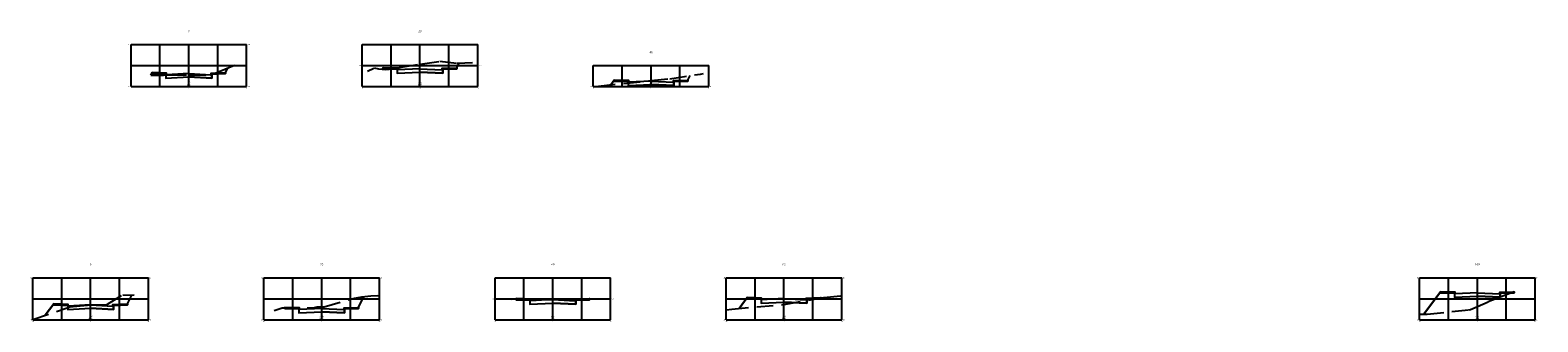
# Model space of a CAD drawing. Units: metres. Extents: x 187947 to 193155, y 1674151 to 1677212.
# Drawn here: x 192292 to 192579, y 1675561 to 1675616 of the extents above; entities that cross this region are included whole.
import ezdxf
from ezdxf.enums import TextEntityAlignment as Align

# ---------------------------------------------------------------- set-up
doc = ezdxf.new("R2010")
doc.units = ezdxf.units.M
doc.header["$LTSCALE"] = 12.7
doc.linetypes.add('DASHED2', pattern=[0.375, 0.25, -0.125])
for name, color, linetype in [('XDATUM', 3, 'Continuous'), ('XEG', 2, 'DASHED2'), ('XFG', 3, 'Continuous'), ('XGRID', 1, 'Continuous'), ('XGRIDT', 1, 'Continuous')]:
    doc.layers.add(name, color=color, linetype=linetype)
doc.styles.add('style1', font='romans.shx', dxfattribs={"height": 1.02})

msp = doc.modelspace()

# ---------------------------------------------------------------- linework, layer by layer
at = {"layer": 'XDATUM'}
for points in [[(192358.544, 1675608.95), (192358.751, 1675609.227), (192358.751, 1675609.027), (192361.401, 1675608.921), (192361.401, 1675608.176), (192365.751, 1675608.393), (192370.101, 1675608.176), (192370.101, 1675608.921), (192372.751, 1675609.027), (192372.751, 1675609.227), (192373.187, 1675610.098)], [(192314.494, 1675607.829), (192314.751, 1675608.299), (192314.751, 1675608.099), (192317.401, 1675607.993), (192317.401, 1675607.248), (192321.751, 1675607.466), (192326.101, 1675607.248), (192326.101, 1675607.993), (192328.751, 1675608.099), (192328.751, 1675608.299), (192329.188, 1675609.172)], [(192402.077, 1675605.979), (192402.751, 1675606.878), (192402.751, 1675606.678), (192405.401, 1675606.572), (192405.401, 1675605.827), (192409.751, 1675606.044), (192414.101, 1675605.827), (192414.101, 1675606.572), (192416.751, 1675606.678), (192416.751, 1675606.878), (192417.169, 1675607.714)], [(192294.418, 1675562.043), (192296.048, 1675564.217), (192296.048, 1675564.017), (192298.698, 1675563.911), (192298.698, 1675563.166), (192303.048, 1675563.384), (192307.398, 1675563.166), (192307.398, 1675563.911), (192310.048, 1675564.017), (192310.048, 1675564.217), (192310.887, 1675565.894)], [(192339.976, 1675563.466), (192340.048, 1675563.564), (192340.048, 1675563.364), (192342.698, 1675563.258), (192342.698, 1675562.513), (192347.048, 1675562.73), (192351.398, 1675562.513), (192351.398, 1675563.258), (192354.048, 1675563.364), (192354.048, 1675563.564), (192355.083, 1675565.632)], [(192383.984, 1675565.137), (192384.048, 1675565.222), (192384.048, 1675565.022), (192386.698, 1675564.916), (192386.698, 1675564.171), (192391.048, 1675564.389), (192395.398, 1675564.171), (192395.398, 1675564.916), (192398.048, 1675565.022), (192398.048, 1675565.222), (192398.066, 1675565.199)], [(192426.499, 1675563.349), (192428.048, 1675565.414), (192428.048, 1675565.214), (192430.698, 1675565.108), (192430.698, 1675564.363), (192435.048, 1675564.581), (192439.398, 1675564.363), (192439.398, 1675565.108), (192442.048, 1675565.214), (192442.048, 1675565.414), (192442.097, 1675565.35)], [(192556.819, 1675562.241), (192560.048, 1675566.546), (192560.048, 1675566.346), (192562.698, 1675566.24), (192562.698, 1675565.495), (192567.048, 1675565.713), (192571.398, 1675565.495), (192571.398, 1675566.24), (192574.048, 1675566.346), (192574.048, 1675566.546), (192569.07, 1675564.583)]]:
    msp.add_lwpolyline(points, dxfattribs=at)
at = {"layer": 'XEG'}
for points in [[(192314.494, 1675607.829), (192316.931, 1675607.831), (192318.107, 1675607.842), (192318.113, 1675607.842), (192321.751, 1675607.855), (192321.795, 1675607.855), (192325.909, 1675607.853), (192325.94, 1675607.854), (192327.517, 1675608.489), (192331.751, 1675610.22)], [(192355.751, 1675608.558), (192356.942, 1675609.116), (192357.054, 1675609.218), (192357.848, 1675609.025), (192359.248, 1675608.873), (192360.537, 1675609.032), (192362.144, 1675609.332), (192365.751, 1675609.889), (192366.225, 1675609.962), (192369.547, 1675610.458), (192372.822, 1675610.082), (192375.751, 1675610.211)], [(192399.751, 1675605.739), (192409.751, 1675606.77), (192413.331, 1675607.139), (192419.149, 1675608.01), (192419.751, 1675608.111)], [(192292.048, 1675561.236), (192298.234, 1675563.343), (192299.104, 1675563.66), (192301.779, 1675563.937), (192302.402, 1675564.002), (192302.442, 1675564.005), (192303.048, 1675564.024), (192306.122, 1675564.121), (192306.249, 1675564.147), (192309.159, 1675565.918), (192310.784, 1675565.892), (192310.962, 1675565.896), (192311.376, 1675565.931)], [(192337.978, 1675562.953), (192339.527, 1675563.466), (192345.438, 1675563.465), (192346.215, 1675563.632), (192347.048, 1675563.634), (192347.535, 1675563.636), (192352.566, 1675565.123), (192353.308, 1675565.286), (192354.689, 1675565.587), (192356.417, 1675565.785), (192357.646, 1675565.817), (192358.048, 1675565.774)], [(192380.048, 1675565.182), (192391.048, 1675565.056), (192393.215, 1675565.031), (192395.042, 1675565.187), (192402.048, 1675565.216)], [(192424.048, 1675563.097), (192425.109, 1675563.228), (192435.025, 1675564.09), (192435.048, 1675564.094), (192442.633, 1675565.446), (192446.048, 1675565.772)], [(192556.048, 1675562.246), (192557.469, 1675562.236), (192565.503, 1675563.115), (192565.704, 1675563.122), (192567.048, 1675563.705), (192569.07, 1675564.583)]]:
    msp.add_lwpolyline(points, dxfattribs=at)
at = {"layer": 'XFG'}
for points in [[(192372.751, 1675609.227), (192372.751, 1675609.227), (192373.187, 1675610.098)], [(192314.751, 1675608.299), (192314.751, 1675608.299), (192314.494, 1675607.829)], [(192321.751, 1675608.106), (192317.501, 1675607.893), (192317.501, 1675608.193), (192317.401, 1675608.193), (192314.751, 1675608.299), (192314.751, 1675608.099), (192317.401, 1675607.993), (192317.401, 1675607.248), (192321.751, 1675607.466)], [(192321.751, 1675608.106), (192326.001, 1675607.893), (192326.001, 1675608.193), (192326.101, 1675608.193), (192328.751, 1675608.299), (192328.751, 1675608.099), (192326.101, 1675607.993), (192326.101, 1675607.248), (192321.751, 1675607.466)], [(192328.751, 1675608.299), (192328.751, 1675608.299), (192329.188, 1675609.172)], [(192358.751, 1675609.227), (192358.751, 1675609.227), (192358.544, 1675608.95)], [(192365.751, 1675609.033), (192361.501, 1675608.821), (192361.501, 1675609.121), (192361.401, 1675609.121), (192358.751, 1675609.227), (192358.751, 1675609.027), (192361.401, 1675608.921), (192361.401, 1675608.176), (192365.751, 1675608.393)], [(192365.751, 1675609.033), (192370.001, 1675608.821), (192370.001, 1675609.121), (192370.101, 1675609.121), (192372.751, 1675609.227), (192372.751, 1675609.027), (192370.101, 1675608.921), (192370.101, 1675608.176), (192365.751, 1675608.393)], [(192402.751, 1675606.878), (192402.751, 1675606.878), (192402.077, 1675605.979)], [(192409.751, 1675606.684), (192405.501, 1675606.472), (192405.501, 1675606.772), (192405.401, 1675606.772), (192402.751, 1675606.878), (192402.751, 1675606.678), (192405.401, 1675606.572), (192405.401, 1675605.827), (192409.751, 1675606.044)], [(192409.751, 1675606.684), (192414.001, 1675606.472), (192414.001, 1675606.772), (192414.101, 1675606.772), (192416.751, 1675606.878), (192416.751, 1675606.678), (192414.101, 1675606.572), (192414.101, 1675605.827), (192409.751, 1675606.044)], [(192416.751, 1675606.878), (192416.751, 1675606.878), (192417.169, 1675607.714)], [(192296.048, 1675564.217), (192296.048, 1675564.217), (192294.418, 1675562.043)], [(192303.048, 1675564.024), (192298.798, 1675563.811), (192298.798, 1675564.111), (192298.698, 1675564.111), (192296.048, 1675564.217), (192296.048, 1675564.017), (192298.698, 1675563.911), (192298.698, 1675563.166), (192303.048, 1675563.384)], [(192303.048, 1675564.024), (192307.298, 1675563.811), (192307.298, 1675564.111), (192307.398, 1675564.111), (192310.048, 1675564.217), (192310.048, 1675564.017), (192307.398, 1675563.911), (192307.398, 1675563.166), (192303.048, 1675563.384)], [(192310.048, 1675564.217), (192310.048, 1675564.217), (192310.887, 1675565.894)], [(192354.048, 1675563.564), (192354.048, 1675563.564), (192355.083, 1675565.632)], [(192384.048, 1675565.222), (192384.048, 1675565.222), (192383.984, 1675565.137)], [(192391.048, 1675565.029), (192386.798, 1675564.816), (192386.798, 1675565.116), (192386.698, 1675565.116), (192384.048, 1675565.222), (192384.048, 1675565.022), (192386.698, 1675564.916), (192386.698, 1675564.171), (192391.048, 1675564.389)], [(192391.048, 1675565.029), (192395.298, 1675564.816), (192395.298, 1675565.116), (192395.398, 1675565.116), (192398.048, 1675565.222), (192398.048, 1675565.022), (192395.398, 1675564.916), (192395.398, 1675564.171), (192391.048, 1675564.389)], [(192398.048, 1675565.222), (192398.048, 1675565.222), (192398.066, 1675565.199)], [(192428.048, 1675565.414), (192428.048, 1675565.414), (192426.499, 1675563.349)], [(192435.048, 1675565.221), (192430.798, 1675565.008), (192430.798, 1675565.308), (192430.698, 1675565.308), (192428.048, 1675565.414), (192428.048, 1675565.214), (192430.698, 1675565.108), (192430.698, 1675564.363), (192435.048, 1675564.581)], [(192435.048, 1675565.221), (192439.298, 1675565.008), (192439.298, 1675565.308), (192439.398, 1675565.308), (192442.048, 1675565.414), (192442.048, 1675565.214), (192439.398, 1675565.108), (192439.398, 1675564.363), (192435.048, 1675564.581)], [(192442.048, 1675565.414), (192442.048, 1675565.414), (192442.097, 1675565.35)], [(192560.048, 1675566.546), (192560.048, 1675566.546), (192556.819, 1675562.241)], [(192567.048, 1675566.353), (192562.798, 1675566.14), (192562.798, 1675566.44), (192562.698, 1675566.44), (192560.048, 1675566.546), (192560.048, 1675566.346), (192562.698, 1675566.24), (192562.698, 1675565.495), (192567.048, 1675565.713)], [(192567.048, 1675566.353), (192571.298, 1675566.14), (192571.298, 1675566.44), (192571.398, 1675566.44), (192574.048, 1675566.546), (192574.048, 1675566.346), (192571.398, 1675566.24), (192571.398, 1675565.495), (192567.048, 1675565.713)], [(192574.048, 1675566.546), (192574.048, 1675566.546), (192569.07, 1675564.583)], [(192340.048, 1675563.564), (192340.048, 1675563.564), (192339.976, 1675563.466)], [(192347.048, 1675563.37), (192342.798, 1675563.158), (192342.798, 1675563.458), (192342.698, 1675563.458), (192340.048, 1675563.564), (192340.048, 1675563.364), (192342.698, 1675563.258), (192342.698, 1675562.513), (192347.048, 1675562.73)], [(192347.048, 1675563.37), (192351.298, 1675563.158), (192351.298, 1675563.458), (192351.398, 1675563.458), (192354.048, 1675563.564), (192354.048, 1675563.364), (192351.398, 1675563.258), (192351.398, 1675562.513), (192347.048, 1675562.73)]]:
    msp.add_lwpolyline(points, dxfattribs=at)
at = {"layer": 'XGRID'}
for p, q in [((192310.751, 1675605.644), (192310.751, 1675613.644)), ((192310.751, 1675613.644), (192332.751, 1675613.644)), ((192316.251, 1675605.644), (192316.251, 1675613.644)), ((192321.751, 1675605.644), (192321.751, 1675613.644)), ((192327.251, 1675605.644), (192327.251, 1675613.644)), ((192332.751, 1675605.644), (192332.751, 1675613.644)), ((192354.751, 1675605.644), (192354.751, 1675613.644)), ((192354.751, 1675613.644), (192376.751, 1675613.644)), ((192360.251, 1675605.644), (192360.251, 1675613.644)), ((192365.751, 1675605.644), (192365.751, 1675613.644)), ((192371.251, 1675605.644), (192371.251, 1675613.644)), ((192376.751, 1675605.644), (192376.751, 1675613.644)), ((192310.751, 1675609.644), (192332.751, 1675609.644)), ((192354.751, 1675609.644), (192376.751, 1675609.644)), ((192398.751, 1675605.644), (192398.751, 1675609.644)), ((192398.751, 1675609.644), (192420.751, 1675609.644)), ((192404.251, 1675605.644), (192404.251, 1675609.644)), ((192409.751, 1675605.644), (192409.751, 1675609.644)), ((192415.251, 1675605.644), (192415.251, 1675609.644)), ((192420.751, 1675605.644), (192420.751, 1675609.644)), ((192310.751, 1675605.644), (192332.751, 1675605.644)), ((192354.751, 1675605.644), (192376.751, 1675605.644)), ((192398.751, 1675605.644), (192420.751, 1675605.644)), ((192292.048, 1675561.206), (192292.048, 1675569.206)), ((192292.048, 1675569.206), (192314.048, 1675569.206)), ((192297.548, 1675561.206), (192297.548, 1675569.206)), ((192303.048, 1675561.206), (192303.048, 1675569.206)), ((192308.548, 1675561.206), (192308.548, 1675569.206)), ((192314.048, 1675561.206), (192314.048, 1675569.206)), ((192336.048, 1675561.206), (192336.048, 1675569.206)), ((192336.048, 1675569.206), (192358.048, 1675569.206)), ((192341.548, 1675561.206), (192341.548, 1675569.206)), ((192347.048, 1675561.206), (192347.048, 1675569.206)), ((192352.548, 1675561.206), (192352.548, 1675569.206)), ((192358.048, 1675561.206), (192358.048, 1675569.206)), ((192380.048, 1675561.206), (192380.048, 1675569.206)), ((192380.048, 1675569.206), (192402.048, 1675569.206)), ((192385.548, 1675561.206), (192385.548, 1675569.206)), ((192391.048, 1675561.206), (192391.048, 1675569.206)), ((192396.548, 1675561.206), (192396.548, 1675569.206)), ((192402.048, 1675561.206), (192402.048, 1675569.206)), ((192424.048, 1675561.206), (192424.048, 1675569.206)), ((192424.048, 1675569.206), (192446.048, 1675569.206)), ((192429.548, 1675561.206), (192429.548, 1675569.206)), ((192435.048, 1675561.206), (192435.048, 1675569.206)), ((192440.548, 1675561.206), (192440.548, 1675569.206)), ((192446.048, 1675561.206), (192446.048, 1675569.206)), ((192556.048, 1675561.206), (192556.048, 1675569.206)), ((192556.048, 1675569.206), (192578.048, 1675569.206)), ((192561.548, 1675561.206), (192561.548, 1675569.206)), ((192567.048, 1675561.206), (192567.048, 1675569.206)), ((192572.548, 1675561.206), (192572.548, 1675569.206)), ((192578.048, 1675561.206), (192578.048, 1675569.206)), ((192292.048, 1675565.206), (192314.048, 1675565.206)), ((192336.048, 1675565.206), (192358.048, 1675565.206)), ((192380.048, 1675565.206), (192402.048, 1675565.206)), ((192424.048, 1675565.206), (192446.048, 1675565.206)), ((192556.048, 1675565.206), (192578.048, 1675565.206)), ((192292.048, 1675561.206), (192314.048, 1675561.206)), ((192336.048, 1675561.206), (192358.048, 1675561.206)), ((192380.048, 1675561.206), (192402.048, 1675561.206)), ((192424.048, 1675561.206), (192446.048, 1675561.206)), ((192556.048, 1675561.206), (192578.048, 1675561.206))]:
    msp.add_line(p, q, dxfattribs=at)

# ---------------------------------------------------------------- texts
at = {"layer": 'XGRIDT', "style": 'style1'}
for s, p in [('0', (192321.751, 1675615.848)), ('20', (192365.751, 1675615.848)), ('40', (192409.751, 1675611.848)), ('0', (192303.048, 1675571.41)), ('20', (192347.048, 1675571.41)), ('40', (192391.048, 1675571.41)), ('60', (192435.048, 1675571.41)), ('109', (192567.048, 1675571.41))]:
    msp.add_text(s, height=0.408, dxfattribs=at).set_placement(p, align=Align.BOTTOM_CENTER)
for s, p in [('104', (192310.547, 1675613.644)), ('100', (192354.547, 1675609.644)), ('100', (192310.547, 1675605.644)), ('96', (192398.547, 1675605.644)), ('92', (192291.844, 1675569.206)), ('92', (192335.844, 1675569.206)), ('88', (192423.844, 1675569.206)), ('84', (192555.844, 1675569.206)), ('88', (192379.844, 1675565.206)), ('88', (192291.844, 1675561.206)), ('88', (192335.844, 1675561.206)), ('84', (192423.844, 1675561.206)), ('80', (192555.844, 1675561.206))]:
    msp.add_text(s, height=0.204, dxfattribs=at).set_placement(p, align=Align.MIDDLE_RIGHT)
for s, p in [('104', (192332.955, 1675613.644)), ('100', (192376.955, 1675609.644)), ('100', (192332.955, 1675605.644)), ('96', (192420.955, 1675605.644)), ('92', (192314.252, 1675569.206)), ('92', (192358.252, 1675569.206)), ('88', (192446.252, 1675569.206)), ('84', (192578.252, 1675569.206)), ('88', (192402.252, 1675565.206)), ('88', (192314.252, 1675561.206)), ('88', (192358.252, 1675561.206)), ('84', (192446.252, 1675561.206)), ('80', (192578.252, 1675561.206))]:
    msp.add_text(s, height=0.204, dxfattribs=at).set_placement(p, align=Align.MIDDLE_LEFT)
for s, p in [('-11', (192310.751, 1675605.44)), ('0', (192321.751, 1675605.44)), ('11', (192332.751, 1675605.44)), ('-11', (192354.751, 1675605.44)), ('0', (192365.751, 1675605.44)), ('11', (192376.751, 1675605.44)), ('-11', (192398.751, 1675605.44)), ('0', (192409.751, 1675605.44)), ('11', (192420.751, 1675605.44)), ('-11', (192292.048, 1675561.002)), ('0', (192303.048, 1675561.002)), ('11', (192314.048, 1675561.002)), ('-11', (192336.048, 1675561.002)), ('0', (192347.048, 1675561.002)), ('11', (192358.048, 1675561.002)), ('-11', (192380.048, 1675561.002)), ('0', (192391.048, 1675561.002)), ('11', (192402.048, 1675561.002)), ('-11', (192424.048, 1675561.002)), ('0', (192435.048, 1675561.002)), ('11', (192446.048, 1675561.002)), ('-11', (192556.048, 1675561.002)), ('0', (192567.048, 1675561.002)), ('11', (192578.048, 1675561.002))]:
    msp.add_text(s, height=0.204, dxfattribs=at).set_placement(p, align=Align.TOP_CENTER)
for s, p in [('101.1', (192321.649, 1675605.746)), ('100.1', (192365.649, 1675605.746)), ('96.6', (192409.649, 1675605.746)), ('89.4', (192302.946, 1675561.308)), ('89.2', (192346.946, 1675561.308)), ('87.9', (192390.946, 1675561.308)), ('85.4', (192434.946, 1675561.308)), ('81.2', (192566.946, 1675561.308))]:
    msp.add_text(s, height=0.204, rotation=90, dxfattribs=at).set_placement(p, align=Align.BOTTOM_LEFT)
for s, p in [('101.23', (192321.853, 1675605.746)), ('99.69', (192365.853, 1675605.746)), ('96.52', (192409.853, 1675605.746)), ('89.41', (192303.15, 1675561.308)), ('89.08', (192347.15, 1675561.308)), ('87.91', (192391.15, 1675561.308)), ('86.01', (192435.15, 1675561.308)), ('82.57', (192567.15, 1675561.308))]:
    msp.add_text(s, height=0.204, rotation=90, dxfattribs=at).set_placement(p, align=Align.TOP_LEFT)

doc.saveas('drawing.dxf')
